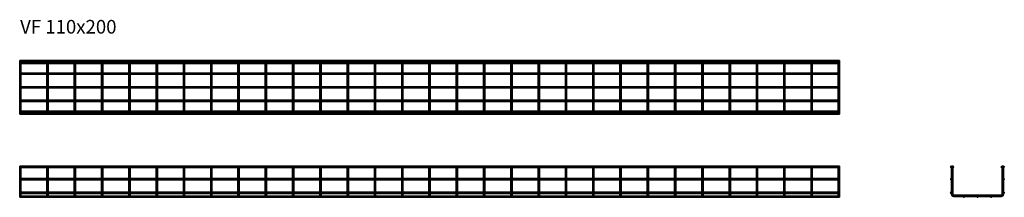
# Model space of a CAD drawing. Units: millimetres. Extents: x 761 to 4369, y 10822 to 11473.
import ezdxf

# ---------------------------------------------------------------- set-up
doc = ezdxf.new("R2010")
doc.units = ezdxf.units.MM
doc.layers.add('Symbols(DIN)', color=7, linetype='Continuous', lineweight=18)
doc.layers.add('Visible Edges(DIN)', color=7, linetype='Continuous', lineweight=35)
doc.styles.add('vergokan 3 rood', font='isocpeur.ttf')

msp = doc.modelspace()

# ---------------------------------------------------------------- linework, layer by layer
at = {"layer": 'Visible Edges(DIN)'}
for p, q in [((761.1, 11323.8), (761.1, 11319.3)), ((761.1, 11323.8), (3765.6, 11323.8)), ((761.1, 11319.3), (761.5, 11319.3)), ((761.1, 11318.1), (761.1, 11311.8)), ((761.1, 11277.6), (761.1, 11311.8)), ((765.3, 11319.3), (861.5, 11319.3)), ((765.6, 11311.8), (765.6, 11318.1)), ((765.6, 11316.8), (861.1, 11316.8)), ((765.6, 11312.3), (861.1, 11312.3)), ((765.6, 11277.6), (765.6, 11311.8)), ((861.1, 11318.1), (861.1, 11311.8)), ((861.1, 11277.6), (861.1, 11311.8)), ((865.3, 11319.3), (961.5, 11319.3)), ((865.6, 11311.8), (865.6, 11318.1)), ((865.6, 11316.8), (961.1, 11316.8)), ((865.6, 11312.3), (961.1, 11312.3)), ((865.6, 11277.6), (865.6, 11311.8)), ((961.1, 11318.1), (961.1, 11311.8)), ((961.1, 11277.6), (961.1, 11311.8)), ((965.3, 11319.3), (1061.5, 11319.3)), ((965.6, 11311.8), (965.6, 11318.1)), ((965.6, 11316.8), (1061.1, 11316.8)), ((965.6, 11312.3), (1061.1, 11312.3)), ((965.6, 11277.6), (965.6, 11311.8)), ((1061.1, 11318.1), (1061.1, 11311.8)), ((1061.1, 11277.6), (1061.1, 11311.8)), ((1065.3, 11319.3), (1161.5, 11319.3)), ((1065.6, 11311.8), (1065.6, 11318.1)), ((1065.6, 11316.8), (1161.1, 11316.8)), ((1065.6, 11312.3), (1161.1, 11312.3)), ((1065.6, 11277.6), (1065.6, 11311.8)), ((1161.1, 11318.1), (1161.1, 11311.8)), ((1161.1, 11277.6), (1161.1, 11311.8)), ((1165.3, 11319.3), (1261.5, 11319.3)), ((1165.6, 11311.8), (1165.6, 11318.1)), ((1165.6, 11316.8), (1261.1, 11316.8)), ((1165.6, 11312.3), (1261.1, 11312.3)), ((1165.6, 11277.6), (1165.6, 11311.8)), ((1261.1, 11318.1), (1261.1, 11311.8)), ((1261.1, 11277.6), (1261.1, 11311.8)), ((1265.3, 11319.3), (1361.5, 11319.3)), ((1265.6, 11311.8), (1265.6, 11318.1)), ((1265.6, 11316.8), (1361.1, 11316.8)), ((1265.6, 11312.3), (1361.1, 11312.3)), ((1265.6, 11277.6), (1265.6, 11311.8)), ((1361.1, 11318.1), (1361.1, 11311.8)), ((1361.1, 11277.6), (1361.1, 11311.8)), ((1365.3, 11319.3), (1461.5, 11319.3)), ((1365.6, 11311.8), (1365.6, 11318.1)), ((1365.6, 11316.8), (1461.1, 11316.8)), ((1365.6, 11312.3), (1461.1, 11312.3)), ((1365.6, 11277.6), (1365.6, 11311.8)), ((1461.1, 11318.1), (1461.1, 11311.8)), ((1461.1, 11277.6), (1461.1, 11311.8)), ((1465.3, 11319.3), (1561.5, 11319.3)), ((1465.6, 11311.8), (1465.6, 11318.1)), ((1465.6, 11316.8), (1561.1, 11316.8)), ((1465.6, 11312.3), (1561.1, 11312.3)), ((1465.6, 11277.6), (1465.6, 11311.8)), ((1561.1, 11318.1), (1561.1, 11311.8)), ((1561.1, 11277.6), (1561.1, 11311.8)), ((1565.3, 11319.3), (1661.5, 11319.3)), ((1565.6, 11311.8), (1565.6, 11318.1)), ((1565.6, 11316.8), (1661.1, 11316.8)), ((1565.6, 11312.3), (1661.1, 11312.3)), ((1565.6, 11277.6), (1565.6, 11311.8)), ((1661.1, 11318.1), (1661.1, 11311.8)), ((1661.1, 11277.6), (1661.1, 11311.8)), ((1665.3, 11319.3), (1761.5, 11319.3)), ((1665.6, 11311.8), (1665.6, 11318.1)), ((1665.6, 11316.8), (1761.1, 11316.8)), ((1665.6, 11312.3), (1761.1, 11312.3)), ((1665.6, 11277.6), (1665.6, 11311.8)), ((1761.1, 11318.1), (1761.1, 11311.8)), ((1761.1, 11277.6), (1761.1, 11311.8)), ((1765.3, 11319.3), (1861.5, 11319.3)), ((1765.6, 11311.8), (1765.6, 11318.1)), ((1765.6, 11316.8), (1861.1, 11316.8)), ((1765.6, 11312.3), (1861.1, 11312.3)), ((1765.6, 11277.6), (1765.6, 11311.8)), ((1861.1, 11318.1), (1861.1, 11311.8)), ((1861.1, 11277.6), (1861.1, 11311.8)), ((1865.3, 11319.3), (1961.5, 11319.3)), ((1865.6, 11311.8), (1865.6, 11318.1)), ((1865.6, 11316.8), (1961.1, 11316.8)), ((1865.6, 11312.3), (1961.1, 11312.3)), ((1865.6, 11277.6), (1865.6, 11311.8)), ((1961.1, 11318.1), (1961.1, 11311.8)), ((1961.1, 11277.6), (1961.1, 11311.8)), ((1965.3, 11319.3), (2061.5, 11319.3)), ((1965.6, 11311.8), (1965.6, 11318.1)), ((1965.6, 11316.8), (2061.1, 11316.8)), ((1965.6, 11312.3), (2061.1, 11312.3)), ((1965.6, 11277.6), (1965.6, 11311.8)), ((2061.1, 11318.1), (2061.1, 11311.8)), ((2061.1, 11277.6), (2061.1, 11311.8)), ((2065.3, 11319.3), (2161.5, 11319.3)), ((2065.6, 11311.8), (2065.6, 11318.1)), ((2065.6, 11316.8), (2161.1, 11316.8)), ((2065.6, 11312.3), (2161.1, 11312.3)), ((2065.6, 11277.6), (2065.6, 11311.8)), ((2161.1, 11318.1), (2161.1, 11311.8)), ((2161.1, 11277.6), (2161.1, 11311.8)), ((2165.3, 11319.3), (2261.5, 11319.3)), ((2165.6, 11311.8), (2165.6, 11318.1)), ((2165.6, 11316.8), (2261.1, 11316.8)), ((2165.6, 11312.3), (2261.1, 11312.3)), ((2165.6, 11277.6), (2165.6, 11311.8)), ((2261.1, 11318.1), (2261.1, 11311.8)), ((2261.1, 11277.6), (2261.1, 11311.8)), ((2265.3, 11319.3), (2361.5, 11319.3)), ((2265.6, 11311.8), (2265.6, 11318.1)), ((2265.6, 11316.8), (2361.1, 11316.8)), ((2265.6, 11312.3), (2361.1, 11312.3)), ((2265.6, 11277.6), (2265.6, 11311.8)), ((2361.1, 11318.1), (2361.1, 11311.8)), ((2361.1, 11277.6), (2361.1, 11311.8)), ((2365.3, 11319.3), (2461.5, 11319.3)), ((2365.6, 11311.8), (2365.6, 11318.1)), ((2365.6, 11316.8), (2461.1, 11316.8)), ((2365.6, 11312.3), (2461.1, 11312.3)), ((2365.6, 11277.6), (2365.6, 11311.8)), ((2461.1, 11318.1), (2461.1, 11311.8)), ((2461.1, 11277.6), (2461.1, 11311.8)), ((2465.3, 11319.3), (2561.5, 11319.3)), ((2465.6, 11311.8), (2465.6, 11318.1)), ((2465.6, 11316.8), (2561.1, 11316.8)), ((2465.6, 11312.3), (2561.1, 11312.3)), ((2465.6, 11277.6), (2465.6, 11311.8)), ((2561.1, 11318.1), (2561.1, 11311.8)), ((2561.1, 11277.6), (2561.1, 11311.8)), ((2565.3, 11319.3), (2661.5, 11319.3)), ((2565.6, 11311.8), (2565.6, 11318.1)), ((2565.6, 11316.8), (2661.1, 11316.8)), ((2565.6, 11312.3), (2661.1, 11312.3)), ((2565.6, 11277.6), (2565.6, 11311.8)), ((2661.1, 11318.1), (2661.1, 11311.8)), ((2661.1, 11277.6), (2661.1, 11311.8)), ((2665.3, 11319.3), (2761.5, 11319.3)), ((2665.6, 11311.8), (2665.6, 11318.1)), ((2665.6, 11316.8), (2761.1, 11316.8)), ((2665.6, 11312.3), (2761.1, 11312.3)), ((2665.6, 11277.6), (2665.6, 11311.8)), ((2761.1, 11318.1), (2761.1, 11311.8)), ((2761.1, 11277.6), (2761.1, 11311.8)), ((2765.3, 11319.3), (2861.5, 11319.3)), ((2765.6, 11311.8), (2765.6, 11318.1)), ((2765.6, 11316.8), (2861.1, 11316.8)), ((2765.6, 11312.3), (2861.1, 11312.3)), ((2765.6, 11277.6), (2765.6, 11311.8)), ((2861.1, 11318.1), (2861.1, 11311.8)), ((2861.1, 11277.6), (2861.1, 11311.8)), ((2865.3, 11319.3), (2961.5, 11319.3)), ((2865.6, 11311.8), (2865.6, 11318.1)), ((2865.6, 11316.8), (2961.1, 11316.8)), ((2865.6, 11312.3), (2961.1, 11312.3)), ((2865.6, 11277.6), (2865.6, 11311.8)), ((2961.1, 11318.1), (2961.1, 11311.8)), ((2961.1, 11277.6), (2961.1, 11311.8)), ((2965.3, 11319.3), (3061.5, 11319.3)), ((2965.6, 11311.8), (2965.6, 11318.1)), ((2965.6, 11316.8), (3061.1, 11316.8)), ((2965.6, 11312.3), (3061.1, 11312.3)), ((2965.6, 11277.6), (2965.6, 11311.8)), ((3061.1, 11318.1), (3061.1, 11311.8)), ((3061.1, 11277.6), (3061.1, 11311.8)), ((3065.3, 11319.3), (3161.5, 11319.3)), ((3065.6, 11311.8), (3065.6, 11318.1)), ((3065.6, 11316.8), (3161.1, 11316.8)), ((3065.6, 11312.3), (3161.1, 11312.3)), ((3065.6, 11277.6), (3065.6, 11311.8)), ((3161.1, 11318.1), (3161.1, 11311.8)), ((3161.1, 11277.6), (3161.1, 11311.8)), ((3165.3, 11319.3), (3261.5, 11319.3)), ((3165.6, 11311.8), (3165.6, 11318.1)), ((3165.6, 11316.8), (3261.1, 11316.8)), ((3165.6, 11312.3), (3261.1, 11312.3)), ((3165.6, 11277.6), (3165.6, 11311.8)), ((3261.1, 11318.1), (3261.1, 11311.8)), ((3261.1, 11277.6), (3261.1, 11311.8)), ((3265.3, 11319.3), (3361.5, 11319.3)), ((3265.6, 11311.8), (3265.6, 11318.1)), ((3265.6, 11316.8), (3361.1, 11316.8)), ((3265.6, 11312.3), (3361.1, 11312.3)), ((3265.6, 11277.6), (3265.6, 11311.8)), ((3361.1, 11318.1), (3361.1, 11311.8)), ((3361.1, 11277.6), (3361.1, 11311.8)), ((3365.3, 11319.3), (3461.5, 11319.3)), ((3365.6, 11311.8), (3365.6, 11318.1)), ((3365.6, 11316.8), (3461.1, 11316.8)), ((3365.6, 11312.3), (3461.1, 11312.3)), ((3365.6, 11277.6), (3365.6, 11311.8)), ((3461.1, 11318.1), (3461.1, 11311.8)), ((3461.1, 11277.6), (3461.1, 11311.8)), ((3465.3, 11319.3), (3561.5, 11319.3)), ((3465.6, 11311.8), (3465.6, 11318.1)), ((3465.6, 11316.8), (3561.1, 11316.8)), ((3465.6, 11312.3), (3561.1, 11312.3)), ((3465.6, 11277.6), (3465.6, 11311.8)), ((3561.1, 11318.1), (3561.1, 11311.8)), ((3561.1, 11277.6), (3561.1, 11311.8)), ((3565.3, 11319.3), (3661.5, 11319.3)), ((3565.6, 11311.8), (3565.6, 11318.1)), ((3565.6, 11316.8), (3661.1, 11316.8)), ((3565.6, 11312.3), (3661.1, 11312.3)), ((3565.6, 11277.6), (3565.6, 11311.8)), ((3661.1, 11318.1), (3661.1, 11311.8)), ((3661.1, 11277.6), (3661.1, 11311.8)), ((3665.3, 11319.3), (3761.5, 11319.3)), ((3665.6, 11311.8), (3665.6, 11318.1)), ((3665.6, 11316.8), (3761.1, 11316.8)), ((3665.6, 11312.3), (3761.1, 11312.3)), ((3665.6, 11277.6), (3665.6, 11311.8)), ((3761.1, 11318.1), (3761.1, 11311.8)), ((3761.1, 11277.6), (3761.1, 11311.8)), ((3765.3, 11319.3), (3765.6, 11319.3)), ((3765.6, 11323.8), (3765.6, 11319.3)), ((3765.6, 11311.8), (3765.6, 11318.1)), ((3765.6, 11277.6), (3765.6, 11311.8)), ((761.1, 11277.6), (761.1, 11273.1)), ((761.1, 11277.6), (3765.6, 11277.6)), ((761.1, 11273.1), (3765.6, 11273.1)), ((761.1, 11227.6), (761.1, 11273.1)), ((765.6, 11227.6), (765.6, 11273.1)), ((861.1, 11227.6), (861.1, 11273.1)), ((865.6, 11227.6), (865.6, 11273.1)), ((961.1, 11227.6), (961.1, 11273.1)), ((965.6, 11227.6), (965.6, 11273.1)), ((1061.1, 11227.6), (1061.1, 11273.1)), ((1065.6, 11227.6), (1065.6, 11273.1)), ((1161.1, 11227.6), (1161.1, 11273.1)), ((1165.6, 11227.6), (1165.6, 11273.1)), ((1261.1, 11227.6), (1261.1, 11273.1)), ((1265.6, 11227.6), (1265.6, 11273.1)), ((1361.1, 11227.6), (1361.1, 11273.1)), ((1365.6, 11227.6), (1365.6, 11273.1)), ((1461.1, 11227.6), (1461.1, 11273.1)), ((1465.6, 11227.6), (1465.6, 11273.1)), ((1561.1, 11227.6), (1561.1, 11273.1)), ((1565.6, 11227.6), (1565.6, 11273.1)), ((1661.1, 11227.6), (1661.1, 11273.1)), ((1665.6, 11227.6), (1665.6, 11273.1)), ((1761.1, 11227.6), (1761.1, 11273.1)), ((1765.6, 11227.6), (1765.6, 11273.1)), ((1861.1, 11227.6), (1861.1, 11273.1)), ((1865.6, 11227.6), (1865.6, 11273.1)), ((1961.1, 11227.6), (1961.1, 11273.1)), ((1965.6, 11227.6), (1965.6, 11273.1)), ((2061.1, 11227.6), (2061.1, 11273.1)), ((2065.6, 11227.6), (2065.6, 11273.1)), ((2161.1, 11227.6), (2161.1, 11273.1)), ((2165.6, 11227.6), (2165.6, 11273.1)), ((2261.1, 11227.6), (2261.1, 11273.1)), ((2265.6, 11227.6), (2265.6, 11273.1)), ((2361.1, 11227.6), (2361.1, 11273.1)), ((2365.6, 11227.6), (2365.6, 11273.1)), ((2461.1, 11227.6), (2461.1, 11273.1)), ((2465.6, 11227.6), (2465.6, 11273.1)), ((2561.1, 11227.6), (2561.1, 11273.1)), ((2565.6, 11227.6), (2565.6, 11273.1)), ((2661.1, 11227.6), (2661.1, 11273.1)), ((2665.6, 11227.6), (2665.6, 11273.1)), ((2761.1, 11227.6), (2761.1, 11273.1)), ((2765.6, 11227.6), (2765.6, 11273.1)), ((2861.1, 11227.6), (2861.1, 11273.1)), ((2865.6, 11227.6), (2865.6, 11273.1)), ((2961.1, 11227.6), (2961.1, 11273.1)), ((2965.6, 11227.6), (2965.6, 11273.1)), ((3061.1, 11227.6), (3061.1, 11273.1)), ((3065.6, 11227.6), (3065.6, 11273.1)), ((3161.1, 11227.6), (3161.1, 11273.1)), ((3165.6, 11227.6), (3165.6, 11273.1)), ((3261.1, 11227.6), (3261.1, 11273.1)), ((3265.6, 11227.6), (3265.6, 11273.1)), ((3361.1, 11227.6), (3361.1, 11273.1)), ((3365.6, 11227.6), (3365.6, 11273.1)), ((3461.1, 11227.6), (3461.1, 11273.1)), ((3465.6, 11227.6), (3465.6, 11273.1)), ((3561.1, 11227.6), (3561.1, 11273.1)), ((3565.6, 11227.6), (3565.6, 11273.1)), ((3661.1, 11227.6), (3661.1, 11273.1)), ((3665.6, 11227.6), (3665.6, 11273.1)), ((3761.1, 11227.6), (3761.1, 11273.1)), ((3765.6, 11277.6), (3765.6, 11273.1)), ((3765.6, 11227.6), (3765.6, 11273.1)), ((761.1, 11223.1), (761.1, 11227.6)), ((3765.6, 11227.6), (761.1, 11227.6)), ((3765.6, 11223.1), (761.1, 11223.1)), ((761.1, 11177.6), (761.1, 11223.1)), ((765.6, 11177.6), (765.6, 11223.1)), ((861.1, 11177.6), (861.1, 11223.1)), ((865.6, 11177.6), (865.6, 11223.1)), ((961.1, 11177.6), (961.1, 11223.1)), ((965.6, 11177.6), (965.6, 11223.1)), ((1061.1, 11177.6), (1061.1, 11223.1)), ((1065.6, 11177.6), (1065.6, 11223.1)), ((1161.1, 11177.6), (1161.1, 11223.1)), ((1165.6, 11177.6), (1165.6, 11223.1)), ((1261.1, 11177.6), (1261.1, 11223.1)), ((1265.6, 11177.6), (1265.6, 11223.1)), ((1361.1, 11177.6), (1361.1, 11223.1)), ((1365.6, 11177.6), (1365.6, 11223.1)), ((1461.1, 11177.6), (1461.1, 11223.1)), ((1465.6, 11177.6), (1465.6, 11223.1)), ((1561.1, 11177.6), (1561.1, 11223.1)), ((1565.6, 11177.6), (1565.6, 11223.1)), ((1661.1, 11177.6), (1661.1, 11223.1)), ((1665.6, 11177.6), (1665.6, 11223.1)), ((1761.1, 11177.6), (1761.1, 11223.1)), ((1765.6, 11177.6), (1765.6, 11223.1)), ((1861.1, 11177.6), (1861.1, 11223.1)), ((1865.6, 11177.6), (1865.6, 11223.1)), ((1961.1, 11177.6), (1961.1, 11223.1)), ((1965.6, 11177.6), (1965.6, 11223.1)), ((2061.1, 11177.6), (2061.1, 11223.1)), ((2065.6, 11177.6), (2065.6, 11223.1)), ((2161.1, 11177.6), (2161.1, 11223.1)), ((2165.6, 11177.6), (2165.6, 11223.1)), ((2261.1, 11177.6), (2261.1, 11223.1)), ((2265.6, 11177.6), (2265.6, 11223.1)), ((2361.1, 11177.6), (2361.1, 11223.1)), ((2365.6, 11177.6), (2365.6, 11223.1)), ((2461.1, 11177.6), (2461.1, 11223.1)), ((2465.6, 11177.6), (2465.6, 11223.1)), ((2561.1, 11177.6), (2561.1, 11223.1)), ((2565.6, 11177.6), (2565.6, 11223.1)), ((2661.1, 11177.6), (2661.1, 11223.1)), ((2665.6, 11177.6), (2665.6, 11223.1)), ((2761.1, 11177.6), (2761.1, 11223.1)), ((2765.6, 11177.6), (2765.6, 11223.1)), ((2861.1, 11177.6), (2861.1, 11223.1)), ((2865.6, 11177.6), (2865.6, 11223.1)), ((2961.1, 11177.6), (2961.1, 11223.1)), ((2965.6, 11177.6), (2965.6, 11223.1)), ((3061.1, 11177.6), (3061.1, 11223.1)), ((3065.6, 11177.6), (3065.6, 11223.1)), ((3161.1, 11177.6), (3161.1, 11223.1)), ((3165.6, 11177.6), (3165.6, 11223.1)), ((3261.1, 11177.6), (3261.1, 11223.1)), ((3265.6, 11177.6), (3265.6, 11223.1)), ((3361.1, 11177.6), (3361.1, 11223.1)), ((3365.6, 11177.6), (3365.6, 11223.1)), ((3461.1, 11177.6), (3461.1, 11223.1)), ((3465.6, 11177.6), (3465.6, 11223.1)), ((3561.1, 11177.6), (3561.1, 11223.1)), ((3565.6, 11177.6), (3565.6, 11223.1)), ((3661.1, 11177.6), (3661.1, 11223.1)), ((3665.6, 11177.6), (3665.6, 11223.1)), ((3761.1, 11177.6), (3761.1, 11223.1)), ((3765.6, 11223.1), (3765.6, 11227.6)), ((3765.6, 11177.6), (3765.6, 11223.1)), ((761.1, 11173.1), (761.1, 11177.6)), ((3765.6, 11177.6), (761.1, 11177.6)), ((3765.6, 11173.1), (761.1, 11173.1)), ((761.1, 11138.8), (761.1, 11173.1)), ((765.6, 11138.8), (765.6, 11173.1)), ((861.1, 11138.8), (861.1, 11173.1)), ((865.6, 11138.8), (865.6, 11173.1)), ((961.1, 11138.8), (961.1, 11173.1)), ((965.6, 11138.8), (965.6, 11173.1)), ((1061.1, 11138.8), (1061.1, 11173.1)), ((1065.6, 11138.8), (1065.6, 11173.1)), ((1161.1, 11138.8), (1161.1, 11173.1)), ((1165.6, 11138.8), (1165.6, 11173.1)), ((1261.1, 11138.8), (1261.1, 11173.1)), ((1265.6, 11138.8), (1265.6, 11173.1)), ((1361.1, 11138.8), (1361.1, 11173.1)), ((1365.6, 11138.8), (1365.6, 11173.1)), ((1461.1, 11138.8), (1461.1, 11173.1)), ((1465.6, 11138.8), (1465.6, 11173.1)), ((1561.1, 11138.8), (1561.1, 11173.1)), ((1565.6, 11138.8), (1565.6, 11173.1)), ((1661.1, 11138.8), (1661.1, 11173.1)), ((1665.6, 11138.8), (1665.6, 11173.1)), ((1761.1, 11138.8), (1761.1, 11173.1)), ((1765.6, 11138.8), (1765.6, 11173.1)), ((1861.1, 11138.8), (1861.1, 11173.1)), ((1865.6, 11138.8), (1865.6, 11173.1)), ((1961.1, 11138.8), (1961.1, 11173.1)), ((1965.6, 11138.8), (1965.6, 11173.1)), ((2061.1, 11138.8), (2061.1, 11173.1)), ((2065.6, 11138.8), (2065.6, 11173.1)), ((2161.1, 11138.8), (2161.1, 11173.1)), ((2165.6, 11138.8), (2165.6, 11173.1)), ((2261.1, 11138.8), (2261.1, 11173.1)), ((2265.6, 11138.8), (2265.6, 11173.1)), ((2361.1, 11138.8), (2361.1, 11173.1)), ((2365.6, 11138.8), (2365.6, 11173.1)), ((2461.1, 11138.8), (2461.1, 11173.1)), ((2465.6, 11138.8), (2465.6, 11173.1)), ((2561.1, 11138.8), (2561.1, 11173.1)), ((2565.6, 11138.8), (2565.6, 11173.1)), ((2661.1, 11138.8), (2661.1, 11173.1)), ((2665.6, 11138.8), (2665.6, 11173.1)), ((2761.1, 11138.8), (2761.1, 11173.1)), ((2765.6, 11138.8), (2765.6, 11173.1)), ((2861.1, 11138.8), (2861.1, 11173.1)), ((2865.6, 11138.8), (2865.6, 11173.1)), ((2961.1, 11138.8), (2961.1, 11173.1)), ((2965.6, 11138.8), (2965.6, 11173.1)), ((3061.1, 11138.8), (3061.1, 11173.1)), ((3065.6, 11138.8), (3065.6, 11173.1)), ((3161.1, 11138.8), (3161.1, 11173.1)), ((3165.6, 11138.8), (3165.6, 11173.1)), ((3261.1, 11138.8), (3261.1, 11173.1)), ((3265.6, 11138.8), (3265.6, 11173.1)), ((3361.1, 11138.8), (3361.1, 11173.1)), ((3365.6, 11138.8), (3365.6, 11173.1)), ((3461.1, 11138.8), (3461.1, 11173.1)), ((3465.6, 11138.8), (3465.6, 11173.1)), ((3561.1, 11138.8), (3561.1, 11173.1)), ((3565.6, 11138.8), (3565.6, 11173.1)), ((3661.1, 11138.8), (3661.1, 11173.1)), ((3665.6, 11138.8), (3665.6, 11173.1)), ((3761.1, 11138.8), (3761.1, 11173.1)), ((3765.6, 11173.1), (3765.6, 11177.6)), ((3765.6, 11138.8), (3765.6, 11173.1)), ((761.1, 11138.8), (761.1, 11132.6)), ((761.1, 11126.8), (761.1, 11131.3)), ((761.5, 11131.3), (761.1, 11131.3)), ((3765.6, 11126.8), (761.1, 11126.8)), ((861.5, 11131.3), (765.3, 11131.3)), ((765.6, 11132.6), (765.6, 11138.8)), ((861.1, 11138.3), (765.6, 11138.3)), ((861.1, 11133.8), (765.6, 11133.8)), ((861.1, 11138.8), (861.1, 11132.6)), ((961.5, 11131.3), (865.3, 11131.3)), ((865.6, 11132.6), (865.6, 11138.8)), ((961.1, 11138.3), (865.6, 11138.3)), ((961.1, 11133.8), (865.6, 11133.8)), ((961.1, 11138.8), (961.1, 11132.6)), ((1061.5, 11131.3), (965.3, 11131.3)), ((965.6, 11132.6), (965.6, 11138.8)), ((1061.1, 11138.3), (965.6, 11138.3)), ((1061.1, 11133.8), (965.6, 11133.8)), ((1061.1, 11138.8), (1061.1, 11132.6)), ((1161.5, 11131.3), (1065.3, 11131.3)), ((1065.6, 11132.6), (1065.6, 11138.8)), ((1161.1, 11138.3), (1065.6, 11138.3)), ((1161.1, 11133.8), (1065.6, 11133.8)), ((1161.1, 11138.8), (1161.1, 11132.6)), ((1261.5, 11131.3), (1165.3, 11131.3)), ((1165.6, 11132.6), (1165.6, 11138.8)), ((1261.1, 11138.3), (1165.6, 11138.3)), ((1261.1, 11133.8), (1165.6, 11133.8)), ((1261.1, 11138.8), (1261.1, 11132.6)), ((1361.5, 11131.3), (1265.3, 11131.3)), ((1265.6, 11132.6), (1265.6, 11138.8)), ((1361.1, 11138.3), (1265.6, 11138.3)), ((1361.1, 11133.8), (1265.6, 11133.8)), ((1361.1, 11138.8), (1361.1, 11132.6)), ((1461.5, 11131.3), (1365.3, 11131.3)), ((1365.6, 11132.6), (1365.6, 11138.8)), ((1461.1, 11138.3), (1365.6, 11138.3)), ((1461.1, 11133.8), (1365.6, 11133.8)), ((1461.1, 11138.8), (1461.1, 11132.6)), ((1561.5, 11131.3), (1465.3, 11131.3)), ((1465.6, 11132.6), (1465.6, 11138.8)), ((1561.1, 11138.3), (1465.6, 11138.3)), ((1561.1, 11133.8), (1465.6, 11133.8)), ((1561.1, 11138.8), (1561.1, 11132.6)), ((1661.5, 11131.3), (1565.3, 11131.3)), ((1565.6, 11132.6), (1565.6, 11138.8)), ((1661.1, 11138.3), (1565.6, 11138.3)), ((1661.1, 11133.8), (1565.6, 11133.8)), ((1661.1, 11138.8), (1661.1, 11132.6)), ((1761.5, 11131.3), (1665.3, 11131.3)), ((1665.6, 11132.6), (1665.6, 11138.8)), ((1761.1, 11138.3), (1665.6, 11138.3)), ((1761.1, 11133.8), (1665.6, 11133.8)), ((1761.1, 11138.8), (1761.1, 11132.6)), ((1861.5, 11131.3), (1765.3, 11131.3)), ((1765.6, 11132.6), (1765.6, 11138.8)), ((1861.1, 11138.3), (1765.6, 11138.3)), ((1861.1, 11133.8), (1765.6, 11133.8)), ((1861.1, 11138.8), (1861.1, 11132.6)), ((1961.5, 11131.3), (1865.3, 11131.3)), ((1865.6, 11132.6), (1865.6, 11138.8)), ((1961.1, 11138.3), (1865.6, 11138.3)), ((1961.1, 11133.8), (1865.6, 11133.8)), ((1961.1, 11138.8), (1961.1, 11132.6)), ((2061.5, 11131.3), (1965.3, 11131.3)), ((1965.6, 11132.6), (1965.6, 11138.8)), ((2061.1, 11138.3), (1965.6, 11138.3)), ((2061.1, 11133.8), (1965.6, 11133.8)), ((2061.1, 11138.8), (2061.1, 11132.6)), ((2161.5, 11131.3), (2065.3, 11131.3)), ((2065.6, 11132.6), (2065.6, 11138.8)), ((2161.1, 11138.3), (2065.6, 11138.3)), ((2161.1, 11133.8), (2065.6, 11133.8)), ((2161.1, 11138.8), (2161.1, 11132.6)), ((2261.5, 11131.3), (2165.3, 11131.3)), ((2165.6, 11132.6), (2165.6, 11138.8)), ((2261.1, 11138.3), (2165.6, 11138.3)), ((2261.1, 11133.8), (2165.6, 11133.8)), ((2261.1, 11138.8), (2261.1, 11132.6)), ((2361.5, 11131.3), (2265.3, 11131.3)), ((2265.6, 11132.6), (2265.6, 11138.8)), ((2361.1, 11138.3), (2265.6, 11138.3)), ((2361.1, 11133.8), (2265.6, 11133.8)), ((2361.1, 11138.8), (2361.1, 11132.6)), ((2461.5, 11131.3), (2365.3, 11131.3)), ((2365.6, 11132.6), (2365.6, 11138.8)), ((2461.1, 11138.3), (2365.6, 11138.3)), ((2461.1, 11133.8), (2365.6, 11133.8)), ((2461.1, 11138.8), (2461.1, 11132.6)), ((2561.5, 11131.3), (2465.3, 11131.3)), ((2465.6, 11132.6), (2465.6, 11138.8)), ((2561.1, 11138.3), (2465.6, 11138.3)), ((2561.1, 11133.8), (2465.6, 11133.8)), ((2561.1, 11138.8), (2561.1, 11132.6)), ((2661.5, 11131.3), (2565.3, 11131.3)), ((2565.6, 11132.6), (2565.6, 11138.8)), ((2661.1, 11138.3), (2565.6, 11138.3)), ((2661.1, 11133.8), (2565.6, 11133.8)), ((2661.1, 11138.8), (2661.1, 11132.6)), ((2761.5, 11131.3), (2665.3, 11131.3)), ((2665.6, 11132.6), (2665.6, 11138.8)), ((2761.1, 11138.3), (2665.6, 11138.3)), ((2761.1, 11133.8), (2665.6, 11133.8)), ((2761.1, 11138.8), (2761.1, 11132.6)), ((2861.5, 11131.3), (2765.3, 11131.3)), ((2765.6, 11132.6), (2765.6, 11138.8)), ((2861.1, 11138.3), (2765.6, 11138.3)), ((2861.1, 11133.8), (2765.6, 11133.8)), ((2861.1, 11138.8), (2861.1, 11132.6)), ((2961.5, 11131.3), (2865.3, 11131.3)), ((2865.6, 11132.6), (2865.6, 11138.8)), ((2961.1, 11138.3), (2865.6, 11138.3)), ((2961.1, 11133.8), (2865.6, 11133.8)), ((2961.1, 11138.8), (2961.1, 11132.6)), ((3061.5, 11131.3), (2965.3, 11131.3)), ((2965.6, 11132.6), (2965.6, 11138.8)), ((3061.1, 11138.3), (2965.6, 11138.3)), ((3061.1, 11133.8), (2965.6, 11133.8)), ((3061.1, 11138.8), (3061.1, 11132.6)), ((3161.5, 11131.3), (3065.3, 11131.3)), ((3065.6, 11132.6), (3065.6, 11138.8)), ((3161.1, 11138.3), (3065.6, 11138.3)), ((3161.1, 11133.8), (3065.6, 11133.8)), ((3161.1, 11138.8), (3161.1, 11132.6)), ((3261.5, 11131.3), (3165.3, 11131.3)), ((3165.6, 11132.6), (3165.6, 11138.8)), ((3261.1, 11138.3), (3165.6, 11138.3)), ((3261.1, 11133.8), (3165.6, 11133.8)), ((3261.1, 11138.8), (3261.1, 11132.6)), ((3361.5, 11131.3), (3265.3, 11131.3)), ((3265.6, 11132.6), (3265.6, 11138.8)), ((3361.1, 11138.3), (3265.6, 11138.3)), ((3361.1, 11133.8), (3265.6, 11133.8)), ((3361.1, 11138.8), (3361.1, 11132.6)), ((3461.5, 11131.3), (3365.3, 11131.3)), ((3365.6, 11132.6), (3365.6, 11138.8)), ((3461.1, 11138.3), (3365.6, 11138.3)), ((3461.1, 11133.8), (3365.6, 11133.8)), ((3461.1, 11138.8), (3461.1, 11132.6)), ((3561.5, 11131.3), (3465.3, 11131.3)), ((3465.6, 11132.6), (3465.6, 11138.8)), ((3561.1, 11138.3), (3465.6, 11138.3)), ((3561.1, 11133.8), (3465.6, 11133.8)), ((3561.1, 11138.8), (3561.1, 11132.6)), ((3661.5, 11131.3), (3565.3, 11131.3)), ((3565.6, 11132.6), (3565.6, 11138.8)), ((3661.1, 11138.3), (3565.6, 11138.3)), ((3661.1, 11133.8), (3565.6, 11133.8)), ((3661.1, 11138.8), (3661.1, 11132.6)), ((3761.5, 11131.3), (3665.3, 11131.3)), ((3665.6, 11132.6), (3665.6, 11138.8)), ((3761.1, 11138.3), (3665.6, 11138.3)), ((3761.1, 11133.8), (3665.6, 11133.8)), ((3761.1, 11138.8), (3761.1, 11132.6)), ((3765.6, 11131.3), (3765.3, 11131.3)), ((3765.6, 11132.6), (3765.6, 11138.8)), ((3765.6, 11126.8), (3765.6, 11131.3)), ((761.1, 10936), (761.1, 10931.5)), ((761.1, 10936), (3765.6, 10936)), ((3765.6, 10936), (3765.6, 10931.5)), ((4180.5, 10936), (4176, 10936)), ((4176, 10936), (4176, 10935.6)), ((4180.5, 10936), (4180.5, 10935.6)), ((4361.5, 10936), (4366, 10936)), ((4361.5, 10935.6), (4361.5, 10936)), ((4366, 10935.6), (4366, 10936)), ((761.1, 10891), (761.1, 10931.5)), ((761.1, 10931.5), (3765.6, 10931.5)), ((765.6, 10891), (765.6, 10931.5)), ((861.1, 10891), (861.1, 10931.5)), ((865.6, 10891), (865.6, 10931.5)), ((961.1, 10891), (961.1, 10931.5)), ((965.6, 10891), (965.6, 10931.5)), ((1061.1, 10891), (1061.1, 10931.5)), ((1065.6, 10891), (1065.6, 10931.5)), ((1161.1, 10891), (1161.1, 10931.5)), ((1165.6, 10891), (1165.6, 10931.5)), ((1261.1, 10891), (1261.1, 10931.5)), ((1265.6, 10891), (1265.6, 10931.5)), ((1361.1, 10891), (1361.1, 10931.5)), ((1365.6, 10891), (1365.6, 10931.5)), ((1461.1, 10891), (1461.1, 10931.5)), ((1465.6, 10891), (1465.6, 10931.5)), ((1561.1, 10891), (1561.1, 10931.5)), ((1565.6, 10891), (1565.6, 10931.5)), ((1661.1, 10891), (1661.1, 10931.5)), ((1665.6, 10891), (1665.6, 10931.5)), ((1761.1, 10891), (1761.1, 10931.5)), ((1765.6, 10891), (1765.6, 10931.5)), ((1861.1, 10891), (1861.1, 10931.5)), ((1865.6, 10891), (1865.6, 10931.5)), ((1961.1, 10891), (1961.1, 10931.5)), ((1965.6, 10891), (1965.6, 10931.5)), ((2061.1, 10891), (2061.1, 10931.5)), ((2065.6, 10891), (2065.6, 10931.5)), ((2161.1, 10891), (2161.1, 10931.5)), ((2165.6, 10891), (2165.6, 10931.5)), ((2261.1, 10891), (2261.1, 10931.5)), ((2265.6, 10891), (2265.6, 10931.5)), ((2361.1, 10891), (2361.1, 10931.5)), ((2365.6, 10891), (2365.6, 10931.5)), ((2461.1, 10891), (2461.1, 10931.5)), ((2465.6, 10891), (2465.6, 10931.5)), ((2561.1, 10891), (2561.1, 10931.5)), ((2565.6, 10891), (2565.6, 10931.5)), ((2661.1, 10891), (2661.1, 10931.5)), ((2665.6, 10891), (2665.6, 10931.5)), ((2761.1, 10891), (2761.1, 10931.5)), ((2765.6, 10891), (2765.6, 10931.5)), ((2861.1, 10891), (2861.1, 10931.5)), ((2865.6, 10891), (2865.6, 10931.5)), ((2961.1, 10891), (2961.1, 10931.5)), ((2965.6, 10891), (2965.6, 10931.5)), ((3061.1, 10891), (3061.1, 10931.5)), ((3065.6, 10891), (3065.6, 10931.5)), ((3161.1, 10891), (3161.1, 10931.5)), ((3165.6, 10891), (3165.6, 10931.5)), ((3261.1, 10891), (3261.1, 10931.5)), ((3265.6, 10891), (3265.6, 10931.5)), ((3361.1, 10891), (3361.1, 10931.5)), ((3365.6, 10891), (3365.6, 10931.5)), ((3461.1, 10891), (3461.1, 10931.5)), ((3465.6, 10891), (3465.6, 10931.5)), ((3561.1, 10891), (3561.1, 10931.5)), ((3565.6, 10891), (3565.6, 10931.5)), ((3661.1, 10891), (3661.1, 10931.5)), ((3665.6, 10891), (3665.6, 10931.5)), ((3761.1, 10891), (3761.1, 10931.5)), ((3765.6, 10891), (3765.6, 10931.5)), ((4176, 10931.8), (4176, 10890.6)), ((4180.5, 10931.8), (4180.5, 10834)), ((4361.5, 10834), (4361.5, 10931.8)), ((4366, 10890.6), (4366, 10931.8)), ((761.1, 10891), (761.1, 10886.5)), ((761.1, 10891), (3765.6, 10891)), ((761.1, 10841), (761.1, 10886.5)), ((761.1, 10886.5), (3765.6, 10886.5)), ((765.6, 10841), (765.6, 10886.5)), ((861.1, 10841), (861.1, 10886.5)), ((865.6, 10841), (865.6, 10886.5)), ((961.1, 10841), (961.1, 10886.5)), ((965.6, 10841), (965.6, 10886.5)), ((1061.1, 10841), (1061.1, 10886.5)), ((1065.6, 10841), (1065.6, 10886.5)), ((1161.1, 10841), (1161.1, 10886.5)), ((1165.6, 10841), (1165.6, 10886.5)), ((1261.1, 10841), (1261.1, 10886.5)), ((1265.6, 10841), (1265.6, 10886.5)), ((1361.1, 10841), (1361.1, 10886.5)), ((1365.6, 10841), (1365.6, 10886.5)), ((1461.1, 10841), (1461.1, 10886.5)), ((1465.6, 10841), (1465.6, 10886.5)), ((1561.1, 10841), (1561.1, 10886.5)), ((1565.6, 10841), (1565.6, 10886.5)), ((1661.1, 10841), (1661.1, 10886.5)), ((1665.6, 10841), (1665.6, 10886.5)), ((1761.1, 10841), (1761.1, 10886.5)), ((1765.6, 10841), (1765.6, 10886.5)), ((1861.1, 10841), (1861.1, 10886.5)), ((1865.6, 10841), (1865.6, 10886.5)), ((1961.1, 10841), (1961.1, 10886.5)), ((1965.6, 10841), (1965.6, 10886.5)), ((2061.1, 10841), (2061.1, 10886.5)), ((2065.6, 10841), (2065.6, 10886.5)), ((2161.1, 10841), (2161.1, 10886.5)), ((2165.6, 10841), (2165.6, 10886.5)), ((2261.1, 10841), (2261.1, 10886.5)), ((2265.6, 10841), (2265.6, 10886.5)), ((2361.1, 10841), (2361.1, 10886.5)), ((2365.6, 10841), (2365.6, 10886.5)), ((2461.1, 10841), (2461.1, 10886.5)), ((2465.6, 10841), (2465.6, 10886.5)), ((2561.1, 10841), (2561.1, 10886.5)), ((2565.6, 10841), (2565.6, 10886.5)), ((2661.1, 10841), (2661.1, 10886.5)), ((2665.6, 10841), (2665.6, 10886.5)), ((2761.1, 10841), (2761.1, 10886.5)), ((2765.6, 10841), (2765.6, 10886.5)), ((2861.1, 10841), (2861.1, 10886.5)), ((2865.6, 10841), (2865.6, 10886.5)), ((2961.1, 10841), (2961.1, 10886.5)), ((2965.6, 10841), (2965.6, 10886.5)), ((3061.1, 10841), (3061.1, 10886.5)), ((3065.6, 10841), (3065.6, 10886.5)), ((3161.1, 10841), (3161.1, 10886.5)), ((3165.6, 10841), (3165.6, 10886.5)), ((3261.1, 10841), (3261.1, 10886.5)), ((3265.6, 10841), (3265.6, 10886.5)), ((3361.1, 10841), (3361.1, 10886.5)), ((3365.6, 10841), (3365.6, 10886.5)), ((3461.1, 10841), (3461.1, 10886.5)), ((3465.6, 10841), (3465.6, 10886.5)), ((3561.1, 10841), (3561.1, 10886.5)), ((3565.6, 10841), (3565.6, 10886.5)), ((3661.1, 10841), (3661.1, 10886.5)), ((3665.6, 10841), (3665.6, 10886.5)), ((3761.1, 10841), (3761.1, 10886.5)), ((3765.6, 10891), (3765.6, 10886.5)), ((3765.6, 10841), (3765.6, 10886.5)), ((4176, 10886.8), (4176, 10840.6)), ((4366, 10840.6), (4366, 10886.8)), ((761.1, 10841), (761.1, 10836.5)), ((761.1, 10841), (3765.6, 10841)), ((761.1, 10834), (761.1, 10836.5)), ((761.1, 10836.5), (3765.6, 10836.5)), ((761.1, 10834), (761.1, 10827.7)), ((761.1, 10826.5), (761.1, 10822)), ((761.1, 10826.5), (761.5, 10826.5)), ((765.3, 10826.5), (861.5, 10826.5)), ((765.6, 10834), (765.6, 10836.5)), ((765.6, 10827.7), (765.6, 10834)), ((861.1, 10834), (861.1, 10836.5)), ((861.1, 10834), (861.1, 10827.7)), ((865.3, 10826.5), (961.5, 10826.5)), ((865.6, 10834), (865.6, 10836.5)), ((865.6, 10827.7), (865.6, 10834)), ((961.1, 10834), (961.1, 10836.5)), ((961.1, 10834), (961.1, 10827.7)), ((965.3, 10826.5), (1061.5, 10826.5)), ((965.6, 10834), (965.6, 10836.5)), ((965.6, 10827.7), (965.6, 10834)), ((1061.1, 10834), (1061.1, 10836.5)), ((1061.1, 10834), (1061.1, 10827.7)), ((1065.3, 10826.5), (1161.5, 10826.5)), ((1065.6, 10834), (1065.6, 10836.5)), ((1065.6, 10827.7), (1065.6, 10834)), ((1161.1, 10834), (1161.1, 10836.5)), ((1161.1, 10834), (1161.1, 10827.7)), ((1165.3, 10826.5), (1261.5, 10826.5)), ((1165.6, 10834), (1165.6, 10836.5)), ((1165.6, 10827.7), (1165.6, 10834)), ((1261.1, 10834), (1261.1, 10836.5)), ((1261.1, 10834), (1261.1, 10827.7)), ((1265.3, 10826.5), (1361.5, 10826.5)), ((1265.6, 10834), (1265.6, 10836.5)), ((1265.6, 10827.7), (1265.6, 10834)), ((1361.1, 10834), (1361.1, 10836.5)), ((1361.1, 10834), (1361.1, 10827.7)), ((1365.3, 10826.5), (1461.5, 10826.5)), ((1365.6, 10834), (1365.6, 10836.5)), ((1365.6, 10827.7), (1365.6, 10834)), ((1461.1, 10834), (1461.1, 10836.5)), ((1461.1, 10834), (1461.1, 10827.7)), ((1465.3, 10826.5), (1561.5, 10826.5)), ((1465.6, 10834), (1465.6, 10836.5)), ((1465.6, 10827.7), (1465.6, 10834)), ((1561.1, 10834), (1561.1, 10836.5)), ((1561.1, 10834), (1561.1, 10827.7)), ((1565.3, 10826.5), (1661.5, 10826.5)), ((1565.6, 10834), (1565.6, 10836.5)), ((1565.6, 10827.7), (1565.6, 10834)), ((1661.1, 10834), (1661.1, 10836.5)), ((1661.1, 10834), (1661.1, 10827.7)), ((1665.3, 10826.5), (1761.5, 10826.5)), ((1665.6, 10834), (1665.6, 10836.5)), ((1665.6, 10827.7), (1665.6, 10834)), ((1761.1, 10834), (1761.1, 10836.5)), ((1761.1, 10834), (1761.1, 10827.7)), ((1765.3, 10826.5), (1861.5, 10826.5)), ((1765.6, 10834), (1765.6, 10836.5)), ((1765.6, 10827.7), (1765.6, 10834)), ((1861.1, 10834), (1861.1, 10836.5)), ((1861.1, 10834), (1861.1, 10827.7)), ((1865.3, 10826.5), (1961.5, 10826.5)), ((1865.6, 10834), (1865.6, 10836.5)), ((1865.6, 10827.7), (1865.6, 10834)), ((1961.1, 10834), (1961.1, 10836.5)), ((1961.1, 10834), (1961.1, 10827.7)), ((1965.3, 10826.5), (2061.5, 10826.5)), ((1965.6, 10834), (1965.6, 10836.5)), ((1965.6, 10827.7), (1965.6, 10834)), ((2061.1, 10834), (2061.1, 10836.5)), ((2061.1, 10834), (2061.1, 10827.7)), ((2065.3, 10826.5), (2161.5, 10826.5)), ((2065.6, 10834), (2065.6, 10836.5)), ((2065.6, 10827.7), (2065.6, 10834)), ((2161.1, 10834), (2161.1, 10836.5)), ((2161.1, 10834), (2161.1, 10827.7)), ((2165.3, 10826.5), (2261.5, 10826.5)), ((2165.6, 10834), (2165.6, 10836.5)), ((2165.6, 10827.7), (2165.6, 10834)), ((2261.1, 10834), (2261.1, 10836.5)), ((2261.1, 10834), (2261.1, 10827.7)), ((2265.3, 10826.5), (2361.5, 10826.5)), ((2265.6, 10834), (2265.6, 10836.5)), ((2265.6, 10827.7), (2265.6, 10834)), ((2361.1, 10834), (2361.1, 10836.5)), ((2361.1, 10834), (2361.1, 10827.7)), ((2365.3, 10826.5), (2461.5, 10826.5)), ((2365.6, 10834), (2365.6, 10836.5)), ((2365.6, 10827.7), (2365.6, 10834)), ((2461.1, 10834), (2461.1, 10836.5)), ((2461.1, 10834), (2461.1, 10827.7)), ((2465.3, 10826.5), (2561.5, 10826.5)), ((2465.6, 10834), (2465.6, 10836.5)), ((2465.6, 10827.7), (2465.6, 10834)), ((2561.1, 10834), (2561.1, 10836.5)), ((2561.1, 10834), (2561.1, 10827.7)), ((2565.3, 10826.5), (2661.5, 10826.5)), ((2565.6, 10834), (2565.6, 10836.5)), ((2565.6, 10827.7), (2565.6, 10834)), ((2661.1, 10834), (2661.1, 10836.5)), ((2661.1, 10834), (2661.1, 10827.7)), ((2665.3, 10826.5), (2761.5, 10826.5)), ((2665.6, 10834), (2665.6, 10836.5)), ((2665.6, 10827.7), (2665.6, 10834)), ((2761.1, 10834), (2761.1, 10836.5)), ((2761.1, 10834), (2761.1, 10827.7)), ((2765.3, 10826.5), (2861.5, 10826.5)), ((2765.6, 10834), (2765.6, 10836.5)), ((2765.6, 10827.7), (2765.6, 10834)), ((2861.1, 10834), (2861.1, 10836.5)), ((2861.1, 10834), (2861.1, 10827.7)), ((2865.3, 10826.5), (2961.5, 10826.5)), ((2865.6, 10834), (2865.6, 10836.5)), ((2865.6, 10827.7), (2865.6, 10834)), ((2961.1, 10834), (2961.1, 10836.5)), ((2961.1, 10834), (2961.1, 10827.7)), ((2965.3, 10826.5), (3061.5, 10826.5)), ((2965.6, 10834), (2965.6, 10836.5)), ((2965.6, 10827.7), (2965.6, 10834)), ((3061.1, 10834), (3061.1, 10836.5)), ((3061.1, 10834), (3061.1, 10827.7)), ((3065.3, 10826.5), (3161.5, 10826.5)), ((3065.6, 10834), (3065.6, 10836.5)), ((3065.6, 10827.7), (3065.6, 10834)), ((3161.1, 10834), (3161.1, 10836.5)), ((3161.1, 10834), (3161.1, 10827.7)), ((3165.3, 10826.5), (3261.5, 10826.5)), ((3165.6, 10834), (3165.6, 10836.5)), ((3165.6, 10827.7), (3165.6, 10834)), ((3261.1, 10834), (3261.1, 10836.5)), ((3261.1, 10834), (3261.1, 10827.7)), ((3265.3, 10826.5), (3361.5, 10826.5)), ((3265.6, 10834), (3265.6, 10836.5)), ((3265.6, 10827.7), (3265.6, 10834)), ((3361.1, 10834), (3361.1, 10836.5)), ((3361.1, 10834), (3361.1, 10827.7)), ((3365.3, 10826.5), (3461.5, 10826.5)), ((3365.6, 10834), (3365.6, 10836.5)), ((3365.6, 10827.7), (3365.6, 10834)), ((3461.1, 10834), (3461.1, 10836.5)), ((3461.1, 10834), (3461.1, 10827.7)), ((3465.3, 10826.5), (3561.5, 10826.5)), ((3465.6, 10834), (3465.6, 10836.5)), ((3465.6, 10827.7), (3465.6, 10834)), ((3561.1, 10834), (3561.1, 10836.5)), ((3561.1, 10834), (3561.1, 10827.7)), ((3565.3, 10826.5), (3661.5, 10826.5)), ((3565.6, 10834), (3565.6, 10836.5)), ((3565.6, 10827.7), (3565.6, 10834)), ((3661.1, 10834), (3661.1, 10836.5)), ((3661.1, 10834), (3661.1, 10827.7)), ((3665.3, 10826.5), (3761.5, 10826.5)), ((3665.6, 10834), (3665.6, 10836.5)), ((3665.6, 10827.7), (3665.6, 10834)), ((3761.1, 10834), (3761.1, 10836.5)), ((3761.1, 10834), (3761.1, 10827.7)), ((3765.3, 10826.5), (3765.6, 10826.5)), ((3765.6, 10841), (3765.6, 10836.5)), ((3765.6, 10834), (3765.6, 10836.5)), ((3765.6, 10827.7), (3765.6, 10834)), ((3765.6, 10826.5), (3765.6, 10822)), ((4176, 10836.8), (4176, 10834)), ((4184.5, 10830), (4357.5, 10830)), ((4184.5, 10825.5), (4219.1, 10825.5)), ((4222.8, 10825.5), (4269.1, 10825.5)), ((4272.8, 10825.5), (4319.1, 10825.5)), ((4322.8, 10825.5), (4357.5, 10825.5)), ((4366, 10834), (4366, 10836.8)), ((761.1, 10822), (3765.6, 10822))]:
    msp.add_line(p, q, dxfattribs=at)
for centre in [(4174.7, 10933.7), (4181.7, 10933.7), (4360.2, 10933.7), (4367.2, 10933.7), (4174.7, 10888.7), (4367.2, 10888.7), (4174.7, 10838.7), (4221, 10824.2), (4271, 10824.2), (4321, 10824.2), (4367.2, 10838.7)]:
    msp.add_circle(centre, 2.25, dxfattribs=at)
for centre, radius, start, end in [((763.4, 11318.1), 2.25, 0, 180), ((863.4, 11318.1), 2.25, 0, 180), ((963.4, 11318.1), 2.25, 0, 180), ((1063.4, 11318.1), 2.25, 0, 180), ((1163.4, 11318.1), 2.25, 0, 180), ((1263.4, 11318.1), 2.25, 0, 180), ((1363.4, 11318.1), 2.25, 0, 180), ((1463.4, 11318.1), 2.25, 0, 180), ((1563.4, 11318.1), 2.25, 0, 180), ((1663.4, 11318.1), 2.25, 0, 180), ((1763.4, 11318.1), 2.25, 0, 180), ((1863.4, 11318.1), 2.25, 0, 180), ((1963.4, 11318.1), 2.25, 0, 180), ((2063.4, 11318.1), 2.25, 0, 180), ((2163.4, 11318.1), 2.25, 0, 180), ((2263.4, 11318.1), 2.25, 0, 180), ((2363.4, 11318.1), 2.25, 0, 180), ((2463.4, 11318.1), 2.25, 0, 180), ((2563.4, 11318.1), 2.25, 0, 180), ((2663.4, 11318.1), 2.25, 0, 180), ((2763.4, 11318.1), 2.25, 0, 180), ((2863.4, 11318.1), 2.25, 0, 180), ((2963.4, 11318.1), 2.25, 0, 180), ((3063.4, 11318.1), 2.25, 0, 180), ((3163.4, 11318.1), 2.25, 0, 180), ((3263.4, 11318.1), 2.25, 0, 180), ((3363.4, 11318.1), 2.25, 0, 180), ((3463.4, 11318.1), 2.25, 0, 180), ((3563.4, 11318.1), 2.25, 0, 180), ((3663.4, 11318.1), 2.25, 0, 180), ((3763.4, 11318.1), 2.25, 0, 180), ((763.4, 11132.6), 2.25, 180, 0), ((863.4, 11132.6), 2.25, 180, 0), ((963.4, 11132.6), 2.25, 180, 0), ((1063.4, 11132.6), 2.25, 180, 0), ((1163.4, 11132.6), 2.25, 180, 0), ((1263.4, 11132.6), 2.25, 180, 0), ((1363.4, 11132.6), 2.25, 180, 0), ((1463.4, 11132.6), 2.25, 180, 0), ((1563.4, 11132.6), 2.25, 180, 0), ((1663.4, 11132.6), 2.25, 180, 0), ((1763.4, 11132.6), 2.25, 180, 0), ((1863.4, 11132.6), 2.25, 180, 0), ((1963.4, 11132.6), 2.25, 180, 0), ((2063.4, 11132.6), 2.25, 180, 0), ((2163.4, 11132.6), 2.25, 180, 0), ((2263.4, 11132.6), 2.25, 180, 0), ((2363.4, 11132.6), 2.25, 180, 0), ((2463.4, 11132.6), 2.25, 180, 0), ((2563.4, 11132.6), 2.25, 180, 0), ((2663.4, 11132.6), 2.25, 180, 0), ((2763.4, 11132.6), 2.25, 180, 0), ((2863.4, 11132.6), 2.25, 180, 0), ((2963.4, 11132.6), 2.25, 180, 0), ((3063.4, 11132.6), 2.25, 180, 0), ((3163.4, 11132.6), 2.25, 180, 0), ((3263.4, 11132.6), 2.25, 180, 0), ((3363.4, 11132.6), 2.25, 180, 0), ((3463.4, 11132.6), 2.25, 180, 0), ((3563.4, 11132.6), 2.25, 180, 0), ((3663.4, 11132.6), 2.25, 180, 0), ((3763.4, 11132.6), 2.25, 180, 0), ((763.4, 10827.7), 2.25, 180, 0), ((863.4, 10827.7), 2.25, 180, 0), ((963.4, 10827.7), 2.25, 180, 0), ((1063.4, 10827.7), 2.25, 180, 0), ((1163.4, 10827.7), 2.25, 180, 0), ((1263.4, 10827.7), 2.25, 180, 0), ((1363.4, 10827.7), 2.25, 180, 0), ((1463.4, 10827.7), 2.25, 180, 0), ((1563.4, 10827.7), 2.25, 180, 0), ((1663.4, 10827.7), 2.25, 180, 0), ((1763.4, 10827.7), 2.25, 180, 0), ((1863.4, 10827.7), 2.25, 180, 0), ((1963.4, 10827.7), 2.25, 180, 0), ((2063.4, 10827.7), 2.25, 180, 0), ((2163.4, 10827.7), 2.25, 180, 0), ((2263.4, 10827.7), 2.25, 180, 0), ((2363.4, 10827.7), 2.25, 180, 0), ((2463.4, 10827.7), 2.25, 180, 0), ((2563.4, 10827.7), 2.25, 180, 0), ((2663.4, 10827.7), 2.25, 180, 0), ((2763.4, 10827.7), 2.25, 180, 0), ((2863.4, 10827.7), 2.25, 180, 0), ((2963.4, 10827.7), 2.25, 180, 0), ((3063.4, 10827.7), 2.25, 180, 0), ((3163.4, 10827.7), 2.25, 180, 0), ((3263.4, 10827.7), 2.25, 180, 0), ((3363.4, 10827.7), 2.25, 180, 0), ((3463.4, 10827.7), 2.25, 180, 0), ((3563.4, 10827.7), 2.25, 180, 0), ((3663.4, 10827.7), 2.25, 180, 0), ((3763.4, 10827.7), 2.25, 180, 0), ((4184.5, 10834), 8.5, 180, 270), ((4184.5, 10834), 4, 180, 270), ((4357.5, 10834), 8.5, 270, 0), ((4357.5, 10834), 4, 270, 0)]:
    msp.add_arc(centre, radius, start, end, dxfattribs=at)

# ---------------------------------------------------------------- texts
at = {"layer": 'Symbols(DIN)', "color": 1, "true_color": 0xff0000, "insert": (762.7, 11472.4), "char_height": 50, "width": 787.311, "attachment_point": 1, "style": 'vergokan 3 rood'}
msp.add_mtext('{\\fISOCPEUR|b0|i0;\\H50.0000;VF 110x200}', dxfattribs=at)

doc.saveas('drawing.dxf')
